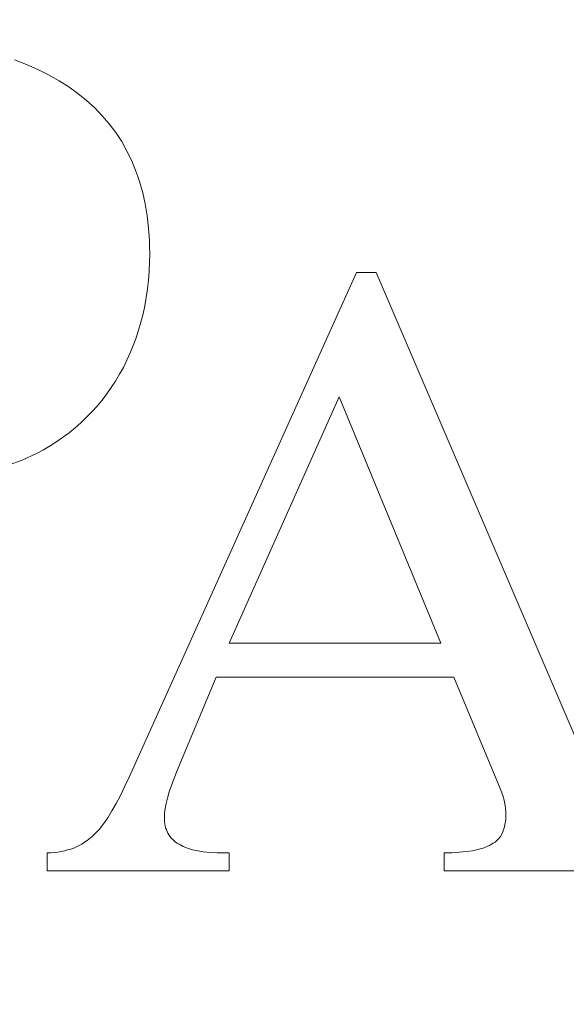
# Model space of a CAD drawing. Units: millimetres. Extents: x 5221 to 6152, y 1228 to 1896.
# Drawn here: x 5295 to 5298, y 1544 to 1549 of the extents above; entities that cross this region are included whole.
import ezdxf

# ---------------------------------------------------------------- set-up
doc = ezdxf.new("R2010")
doc.units = ezdxf.units.MM
doc.layers.add('rys', color=7, linetype='Continuous', lineweight=35)
doc.layers.add('rys2', color=7, linetype='Continuous', lineweight=9)
doc.layers.add('SZRAF', color=252, linetype='Continuous')

# ---------------------------------------------------------------- blocks, each defined once
blk = doc.blocks.new('PAWBOL')
at = {"layer": 'rys2', "color": 7, "lineweight": 0, "ltscale": 0.000856462}
blk.add_line((2.6785, 4.3284), (2.7422, 4.3031), dxfattribs=at)
at = {"layer": 'rys2', "color": 7, "lineweight": 0, "ltscale": 0.000832347}
for p, q in [((2.7422, 4.3031), (2.8033, 4.2766)), ((3.3939, 3.4298), (3.3992, 3.3634))]:
    blk.add_line(p, q, dxfattribs=at)
at = {"layer": 'rys2', "color": 7, "lineweight": 0, "ltscale": 0.000793914}
blk.add_line((2.8033, 4.2766), (2.8604, 4.2487), dxfattribs=at)
at = {"layer": 'rys2', "color": 7, "lineweight": 0, "ltscale": 0.000802447}
blk.add_line((2.8604, 4.2487), (2.9161, 4.2169), dxfattribs=at)
at = {"layer": 'rys2', "color": 7, "lineweight": 0, "ltscale": 0.000768713}
blk.add_line((2.9161, 4.2169), (2.9679, 4.1837), dxfattribs=at)
at = {"layer": 'rys2', "color": 7, "lineweight": 0, "ltscale": 0.000750249}
blk.add_line((2.9679, 4.1837), (3.017, 4.1492), dxfattribs=at)
at = {"layer": 'rys2', "color": 7, "lineweight": 0, "ltscale": 0.000743652}
blk.add_line((3.0634, 4.112), (3.017, 4.1492), dxfattribs=at)
at = {"layer": 'rys2', "color": 7, "lineweight": 0, "ltscale": 0.000739919}
blk.add_line((3.0634, 4.112), (3.1072, 4.0722), dxfattribs=at)
at = {"layer": 'rys2', "color": 7, "lineweight": 0, "ltscale": 0.000727728}
blk.add_line((3.1072, 4.0722), (3.147, 4.0297), dxfattribs=at)
at = {"layer": 'rys2', "color": 7, "lineweight": 0, "ltscale": 0.000718155}
blk.add_line((3.147, 4.0297), (3.1842, 3.9859), dxfattribs=at)
at = {"layer": 'rys2', "color": 7, "lineweight": 0, "ltscale": 0.000723236}
blk.add_line((3.1842, 3.9859), (3.2187, 3.9395), dxfattribs=at)
at = {"layer": 'rys2', "color": 7, "lineweight": 0, "ltscale": 0.000717963}
blk.add_line((3.2187, 3.9395), (3.2506, 3.8917), dxfattribs=at)
at = {"layer": 'rys2', "color": 7, "lineweight": 0, "ltscale": 0.000720285}
blk.add_line((3.2506, 3.8917), (3.2785, 3.8412), dxfattribs=at)
at = {"layer": 'rys2', "color": 7, "lineweight": 0, "ltscale": 0.000742018}
blk.add_line((3.2785, 3.8412), (3.305, 3.7881), dxfattribs=at)
at = {"layer": 'rys2', "color": 7, "lineweight": 0, "ltscale": 0.000730144}
blk.add_line((3.305, 3.7881), (3.3262, 3.7337), dxfattribs=at)
at = {"layer": 'rys2', "color": 7, "lineweight": 0, "ltscale": 0.000370062}
blk.add_line((3.3262, 3.7337), (3.3362, 3.7058), dxfattribs=at)
at = {"layer": 'rys2', "color": 7, "lineweight": 0, "ltscale": 0.000369998}
blk.add_line((3.3461, 3.678), (3.3362, 3.7058), dxfattribs=at)
at = {"layer": 'rys2', "color": 7, "lineweight": 0, "ltscale": 0.000777079}
blk.add_line((3.3461, 3.678), (3.3634, 3.6182), dxfattribs=at)
at = {"layer": 'rys2', "color": 7, "lineweight": 0, "ltscale": 0.000764756}
blk.add_line((3.3634, 3.6182), (3.3767, 3.5585), dxfattribs=at)
at = {"layer": 'rys2', "color": 7, "lineweight": 0, "ltscale": 0.000807496}
blk.add_line((3.3767, 3.5585), (3.3873, 3.4948), dxfattribs=at)
at = {"layer": 'rys2', "color": 7, "lineweight": 0, "ltscale": 0.000817116}
blk.add_line((3.3873, 3.4948), (3.3939, 3.4298), dxfattribs=at)
at = {"layer": 'rys2', "color": 7, "lineweight": 0, "ltscale": 0.000431333}
blk.add_line((3.3992, 3.3634), (3.3999, 3.3289), dxfattribs=at)
at = {"layer": 'rys2', "color": 7, "lineweight": 0, "ltscale": 0.00043152}
blk.add_line((3.3999, 3.3289), (3.4006, 3.2944), dxfattribs=at)
at = {"layer": 'rys2', "color": 7, "lineweight": 0, "ltscale": 0.001195}
for p, q in [((3.3979, 3.1988), (3.4006, 3.2944)), ((2.8524, -0.0053), (2.8524, 0.0903)), ((3.8253, 0.0903), (3.8253, -0.0053)), ((4.9734, -0.0053), (4.9734, 0.0903))]:
    blk.add_line(p, q, dxfattribs=at)
at = {"layer": 'rys2', "color": 7, "lineweight": 0, "ltscale": 0.036981}
blk.add_line((3.2904, 0.4951), (4.5062, 3.1922), dxfattribs=at)
at = {"layer": 'rys2', "color": 7, "lineweight": 0, "ltscale": 0.000599262}
blk.add_line((3.3979, 3.1988), (3.3939, 3.151), dxfattribs=at)
at = {"layer": 'rys2', "color": 7, "lineweight": 0, "ltscale": 0.001294}
blk.add_line((4.5062, 3.1922), (4.6097, 3.1922), dxfattribs=at)
at = {"layer": 'rys2', "color": 7, "lineweight": 0, "ltscale": 0.037364}
blk.add_line((4.6097, 3.1922), (5.7871, 0.4446), dxfattribs=at)
at = {"layer": 'rys2', "color": 7, "lineweight": 0, "ltscale": 0.000570073}
blk.add_line((3.3886, 3.1046), (3.382, 3.0594), dxfattribs=at)
at = {"layer": 'rys2', "color": 7, "lineweight": 0, "ltscale": 0.000584547}
blk.add_line((3.3886, 3.1046), (3.3939, 3.151), dxfattribs=at)
at = {"layer": 'rys2', "color": 7, "lineweight": 0, "ltscale": 0.000572911}
blk.add_line((3.382, 3.0594), (3.374, 3.0143), dxfattribs=at)
at = {"layer": 'rys2', "color": 7, "lineweight": 0, "ltscale": 0.000559784}
blk.add_line((3.374, 3.0143), (3.3647, 2.9705), dxfattribs=at)
at = {"layer": 'rys2', "color": 7, "lineweight": 0, "ltscale": 0.000567416}
blk.add_line((3.3647, 2.9705), (3.3528, 2.9267), dxfattribs=at)
at = {"layer": 'rys2', "color": 7, "lineweight": 0, "ltscale": 0.000551608}
for p, q in [((3.3528, 2.9267), (3.3408, 2.8842)), ((3.3276, 2.8431), (3.3116, 2.8019))]:
    blk.add_line(p, q, dxfattribs=at)
at = {"layer": 'rys2', "color": 7, "lineweight": 0, "ltscale": 0.000540333}
blk.add_line((3.3408, 2.8842), (3.3276, 2.8431), dxfattribs=at)
at = {"layer": 'rys2', "color": 7, "lineweight": 0, "ltscale": 0.000535918}
blk.add_line((3.3116, 2.8019), (3.2957, 2.7621), dxfattribs=at)
at = {"layer": 'rys2', "color": 7, "lineweight": 0, "ltscale": 0.000527363}
blk.add_line((3.2957, 2.7621), (3.2785, 2.7236), dxfattribs=at)
at = {"layer": 'rys2', "color": 7, "lineweight": 0, "ltscale": 0.000534973}
blk.add_line((3.2599, 2.6851), (3.2386, 2.648), dxfattribs=at)
at = {"layer": 'rys2', "color": 7, "lineweight": 0, "ltscale": 0.000534366}
blk.add_line((3.2599, 2.6851), (3.2785, 2.7236), dxfattribs=at)
at = {"layer": 'rys2', "color": 7, "lineweight": 0, "ltscale": 0.000520796}
for p, q in [((3.2386, 2.648), (3.2174, 2.6121)), ((2.8325, 2.2445), (2.8683, 2.2657))]:
    blk.add_line(p, q, dxfattribs=at)
at = {"layer": 'rys2', "color": 7, "lineweight": 0, "ltscale": 0.000515377}
blk.add_line((3.2174, 2.6121), (3.1948, 2.5776), dxfattribs=at)
at = {"layer": 'rys2', "color": 7, "lineweight": 0, "ltscale": 0.00052106}
blk.add_line((3.1457, 2.5099), (3.1709, 2.5431), dxfattribs=at)
at = {"layer": 'rys2', "color": 7, "lineweight": 0, "ltscale": 0.000524589}
blk.add_line((3.1709, 2.5431), (3.1948, 2.5776), dxfattribs=at)
at = {"layer": 'rys2', "color": 7, "lineweight": 0, "ltscale": 0.018019}
blk.add_line((4.412, 2.5285), (3.8253, 1.2118), dxfattribs=at)
at = {"layer": 'rys2', "color": 7, "lineweight": 0, "ltscale": 0.017809}
blk.add_line((4.9562, 1.2118), (4.412, 2.5285), dxfattribs=at)
at = {"layer": 'rys2', "color": 7, "lineweight": 0, "ltscale": 0.000516546}
blk.add_line((3.0913, 2.4476), (3.1192, 2.4781), dxfattribs=at)
at = {"layer": 'rys2', "color": 7, "lineweight": 0, "ltscale": 0.000518411}
for p, q in [((3.1192, 2.4781), (3.1457, 2.5099)), ((2.9705, 2.3361), (3.0024, 2.3626))]:
    blk.add_line(p, q, dxfattribs=at)
at = {"layer": 'rys2', "color": 7, "lineweight": 0, "ltscale": 0.000504685}
blk.add_line((3.0634, 2.4184), (3.0913, 2.4476), dxfattribs=at)
at = {"layer": 'rys2', "color": 7, "lineweight": 0, "ltscale": 0.000505506}
blk.add_line((3.0024, 2.3626), (3.0329, 2.3891), dxfattribs=at)
at = {"layer": 'rys2', "color": 7, "lineweight": 0, "ltscale": 0.000528146}
blk.add_line((3.0329, 2.3891), (3.0634, 2.4184), dxfattribs=at)
at = {"layer": 'rys2', "color": 7, "lineweight": 0, "ltscale": 0.001022}
blk.add_line((2.9041, 2.2883), (2.9705, 2.3361), dxfattribs=at)
at = {"layer": 'rys2', "color": 7, "lineweight": 0, "ltscale": 0.000529286}
for p, q in [((2.8683, 2.2657), (2.9041, 2.2883)), ((3.1988, 0.3146), (3.1763, 0.2787))]:
    blk.add_line(p, q, dxfattribs=at)
at = {"layer": 'rys2', "color": 7, "lineweight": 0, "ltscale": 0.001055}
blk.add_line((2.7183, 2.19), (2.7953, 2.2246), dxfattribs=at)
at = {"layer": 'rys2', "color": 7, "lineweight": 0, "ltscale": 0.000526934}
blk.add_line((2.7953, 2.2246), (2.8325, 2.2445), dxfattribs=at)
at = {"layer": 'rys2', "color": 7, "lineweight": 0, "ltscale": 0.00092426}
blk.add_line((2.6493, 2.1635), (2.7183, 2.19), dxfattribs=at)
at = {"layer": 'rys2', "color": 7, "lineweight": 0, "ltscale": 0.014136}
blk.add_line((3.8253, 1.2118), (4.9562, 1.2118), dxfattribs=at)
at = {"layer": 'rys2', "color": 7, "lineweight": 0, "ltscale": 0.006767}
blk.add_line((3.7563, 1.03), (3.5466, 0.5309), dxfattribs=at)
at = {"layer": 'rys2', "color": 7, "lineweight": 0, "ltscale": 0.015861}
blk.add_line((5.0252, 1.03), (3.7563, 1.03), dxfattribs=at)
at = {"layer": 'rys2', "color": 7, "lineweight": 0, "ltscale": 0.008054}
blk.add_line((5.2734, 0.4353), (5.0252, 1.03), dxfattribs=at)
at = {"layer": 'rys2', "color": 7, "lineweight": 0, "ltscale": 0.00055143}
blk.add_line((3.5466, 0.5309), (3.5306, 0.4898), dxfattribs=at)
at = {"layer": 'rys2', "color": 7, "lineweight": 0, "ltscale": 0.000697735}
blk.add_line((3.2665, 0.4446), (3.2904, 0.4951), dxfattribs=at)
at = {"layer": 'rys2', "color": 7, "lineweight": 0, "ltscale": 0.00051468}
blk.add_line((3.516, 0.4513), (3.5306, 0.4898), dxfattribs=at)
at = {"layer": 'rys2', "color": 7, "lineweight": 0, "ltscale": 0.000645501}
blk.add_line((3.2665, 0.4446), (3.2439, 0.3982), dxfattribs=at)
at = {"layer": 'rys2', "color": 7, "lineweight": 0, "ltscale": 0.000456559}
blk.add_line((3.516, 0.4513), (3.5041, 0.4168), dxfattribs=at)
at = {"layer": 'rys2', "color": 7, "lineweight": 0, "ltscale": 0.000493193}
blk.add_line((5.2734, 0.4353), (5.2867, 0.3982), dxfattribs=at)
at = {"layer": 'rys2', "color": 7, "lineweight": 0, "ltscale": 0.00061599}
blk.add_line((3.2214, 0.3544), (3.2439, 0.3982), dxfattribs=at)
at = {"layer": 'rys2', "color": 7, "lineweight": 0, "ltscale": 0.000374376}
for p, q in [((3.4948, 0.3836), (3.4882, 0.3544)), ((5.1247, 0.1022), (5.1539, 0.1088))]:
    blk.add_line(p, q, dxfattribs=at)
at = {"layer": 'rys2', "color": 7, "lineweight": 0, "ltscale": 0.000430568}
blk.add_line((3.5041, 0.4168), (3.4948, 0.3836), dxfattribs=at)
at = {"layer": 'rys2', "color": 7, "lineweight": 0, "ltscale": 0.000241611}
blk.add_line((5.2867, 0.3982), (5.292, 0.3796), dxfattribs=at)
at = {"layer": 'rys2', "color": 7, "lineweight": 0, "ltscale": 0.000221391}
for p, q in [((5.292, 0.3796), (5.296, 0.3624)), ((2.9612, 0.1062), (2.9785, 0.1102))]:
    blk.add_line(p, q, dxfattribs=at)
at = {"layer": 'rys2', "color": 7, "lineweight": 0, "ltscale": 0.000572096}
blk.add_line((3.2214, 0.3544), (3.1988, 0.3146), dxfattribs=at)
at = {"layer": 'rys2', "color": 7, "lineweight": 0, "ltscale": 0.000319002}
blk.add_line((3.4829, 0.3278), (3.4789, 0.3026), dxfattribs=at)
at = {"layer": 'rys2', "color": 7, "lineweight": 0, "ltscale": 0.000338451}
blk.add_line((3.4882, 0.3544), (3.4829, 0.3278), dxfattribs=at)
at = {"layer": 'rys2', "color": 7, "lineweight": 0, "ltscale": 0.000237589}
for p, q in [((5.296, 0.3624), (5.2999, 0.3438)), ((2.9095, 0.0942), (2.928, 0.0982))]:
    blk.add_line(p, q, dxfattribs=at)
at = {"layer": 'rys2', "color": 7, "lineweight": 0, "ltscale": 0.000216358}
for p, q in [((5.2999, 0.3438), (5.3013, 0.3265)), ((3.0382, 0.138), (3.0528, 0.1473))]:
    blk.add_line(p, q, dxfattribs=at)
at = {"layer": 'rys2', "color": 7, "lineweight": 0, "ltscale": 0.000199627}
blk.add_line((5.3026, 0.3106), (5.3013, 0.3265), dxfattribs=at)
at = {"layer": 'rys2', "color": 7, "lineweight": 0, "ltscale": 0.000501675}
blk.add_line((3.1763, 0.2787), (3.1537, 0.2455), dxfattribs=at)
at = {"layer": 'rys2', "color": 7, "lineweight": 0, "ltscale": 0.000265503}
blk.add_line((3.4789, 0.3026), (3.4789, 0.2814), dxfattribs=at)
at = {"layer": 'rys2', "color": 7, "lineweight": 0, "ltscale": 0.000299151}
blk.add_line((3.4789, 0.2814), (3.4802, 0.2575), dxfattribs=at)
at = {"layer": 'rys2', "color": 7, "lineweight": 0, "ltscale": 0.000319191}
blk.add_line((5.3026, 0.2668), (5.2986, 0.2416), dxfattribs=at)
at = {"layer": 'rys2', "color": 7, "lineweight": 0, "ltscale": 0.0005476}
blk.add_line((5.3026, 0.3106), (5.3026, 0.2668), dxfattribs=at)
at = {"layer": 'rys2', "color": 7, "lineweight": 0, "ltscale": 0.000223249}
blk.add_line((3.1298, 0.2164), (3.1178, 0.2031), dxfattribs=at)
at = {"layer": 'rys2', "color": 7, "lineweight": 0, "ltscale": 0.000471541}
blk.add_line((3.1298, 0.2164), (3.1537, 0.2455), dxfattribs=at)
at = {"layer": 'rys2', "color": 7, "lineweight": 0, "ltscale": 0.000284042}
blk.add_line((3.4802, 0.2575), (3.4829, 0.2349), dxfattribs=at)
at = {"layer": 'rys2', "color": 7, "lineweight": 0, "ltscale": 0.000136837}
blk.add_line((3.4855, 0.2243), (3.4829, 0.2349), dxfattribs=at)
at = {"layer": 'rys2', "color": 7, "lineweight": 0, "ltscale": 0.000126376}
blk.add_line((3.4855, 0.2243), (3.4895, 0.215), dxfattribs=at)
at = {"layer": 'rys2', "color": 7, "lineweight": 0, "ltscale": 0.000141533}
blk.add_line((3.4895, 0.215), (3.4935, 0.2044), dxfattribs=at)
at = {"layer": 'rys2', "color": 7, "lineweight": 0, "ltscale": 0.000283557}
blk.add_line((5.2933, 0.219), (5.2853, 0.1978), dxfattribs=at)
at = {"layer": 'rys2', "color": 7, "lineweight": 0, "ltscale": 0.000136652}
blk.add_line((5.296, 0.2296), (5.2933, 0.219), dxfattribs=at)
at = {"layer": 'rys2', "color": 7, "lineweight": 0, "ltscale": 0.000152989}
blk.add_line((5.2986, 0.2416), (5.296, 0.2296), dxfattribs=at)
at = {"layer": 'rys2', "color": 7, "lineweight": 0, "ltscale": 0.000425012}
blk.add_line((3.0661, 0.1566), (3.0926, 0.1779), dxfattribs=at)
at = {"layer": 'rys2', "color": 7, "lineweight": 0, "ltscale": 0.000445745}
blk.add_line((3.0926, 0.1779), (3.1178, 0.2031), dxfattribs=at)
at = {"layer": 'rys2', "color": 7, "lineweight": 0, "ltscale": 0.000111315}
blk.add_line((3.4935, 0.2044), (3.4975, 0.1964), dxfattribs=at)
at = {"layer": 'rys2', "color": 7, "lineweight": 0, "ltscale": 0.000133785}
for p, q in [((3.5028, 0.1871), (3.4975, 0.1964)), ((3.5094, 0.1792), (3.5147, 0.1699)), ((3.5479, 0.142), (3.5572, 0.1367)), ((5.2269, 0.1367), (5.2362, 0.142))]:
    blk.add_line(p, q, dxfattribs=at)
at = {"layer": 'rys2', "color": 7, "lineweight": 0, "ltscale": 0.000129603}
for p, q in [((3.5028, 0.1871), (3.5094, 0.1792)), ((3.5147, 0.1699), (3.5227, 0.1633)), ((3.5306, 0.1553), (3.5386, 0.1487)), ((5.2535, 0.1553), (5.2455, 0.1487))]:
    blk.add_line(p, q, dxfattribs=at)
at = {"layer": 'rys2', "color": 7, "lineweight": 0, "ltscale": 0.000140804}
for p, q in [((3.5227, 0.1633), (3.5306, 0.1553)), ((5.2615, 0.1633), (5.2535, 0.1553))]:
    blk.add_line(p, q, dxfattribs=at)
at = {"layer": 'rys2', "color": 7, "lineweight": 0, "ltscale": 0.000259083}
blk.add_line((5.2747, 0.1792), (5.2615, 0.1633), dxfattribs=at)
at = {"layer": 'rys2', "color": 7, "lineweight": 0, "ltscale": 0.000267569}
blk.add_line((5.2853, 0.1978), (5.2747, 0.1792), dxfattribs=at)
at = {"layer": 'rys2', "color": 7, "lineweight": 0, "ltscale": 0.000209898}
blk.add_line((2.9453, 0.1009), (2.9612, 0.1062), dxfattribs=at)
at = {"layer": 'rys2', "color": 7, "lineweight": 0, "ltscale": 0.000215721}
blk.add_line((2.9785, 0.1102), (2.9944, 0.1168), dxfattribs=at)
at = {"layer": 'rys2', "color": 7, "lineweight": 0, "ltscale": 0.000400758}
blk.add_line((2.9944, 0.1168), (3.0236, 0.1301), dxfattribs=at)
at = {"layer": 'rys2', "color": 7, "lineweight": 0, "ltscale": 0.000207921}
blk.add_line((3.0382, 0.138), (3.0236, 0.1301), dxfattribs=at)
at = {"layer": 'rys2', "color": 7, "lineweight": 0, "ltscale": 0.000202555}
blk.add_line((3.0528, 0.1473), (3.0661, 0.1566), dxfattribs=at)
at = {"layer": 'rys2', "color": 7, "lineweight": 0, "ltscale": 0.000142746}
for p, q in [((3.5479, 0.142), (3.5386, 0.1487)), ((5.2362, 0.142), (5.2455, 0.1487))]:
    blk.add_line(p, q, dxfattribs=at)
at = {"layer": 'rys2', "color": 7, "lineweight": 0, "ltscale": 0.000304531}
blk.add_line((3.5572, 0.1367), (3.5784, 0.1248), dxfattribs=at)
at = {"layer": 'rys2', "color": 7, "lineweight": 0, "ltscale": 0.000320374}
blk.add_line((3.5784, 0.1248), (3.6023, 0.1155), dxfattribs=at)
at = {"layer": 'rys2', "color": 7, "lineweight": 0, "ltscale": 0.000346437}
blk.add_line((3.6023, 0.1155), (3.6289, 0.1075), dxfattribs=at)
at = {"layer": 'rys2', "color": 7, "lineweight": 0, "ltscale": 0.000354738}
blk.add_line((3.6289, 0.1075), (3.6567, 0.1022), dxfattribs=at)
at = {"layer": 'rys2', "color": 7, "lineweight": 0, "ltscale": 0.000362234}
blk.add_line((5.1539, 0.1088), (5.1818, 0.1168), dxfattribs=at)
at = {"layer": 'rys2', "color": 7, "lineweight": 0, "ltscale": 0.000157364}
blk.add_line((5.1818, 0.1168), (5.1938, 0.1208), dxfattribs=at)
at = {"layer": 'rys2', "color": 7, "lineweight": 0, "ltscale": 0.000163431}
blk.add_line((5.1938, 0.1208), (5.2057, 0.1261), dxfattribs=at)
at = {"layer": 'rys2', "color": 7, "lineweight": 0, "ltscale": 0.000141779}
blk.add_line((5.2057, 0.1261), (5.2163, 0.1301), dxfattribs=at)
at = {"layer": 'rys2', "color": 7, "lineweight": 0, "ltscale": 0.000156547}
blk.add_line((5.2163, 0.1301), (5.2269, 0.1367), dxfattribs=at)
at = {"layer": 'rys2', "color": 7, "lineweight": 0, "ltscale": 0.000249462}
blk.add_line((2.8524, 0.0903), (2.8723, 0.0916), dxfattribs=at)
at = {"layer": 'rys2', "color": 7, "lineweight": 0, "ltscale": 0.000232907}
blk.add_line((2.8723, 0.0916), (2.8909, 0.0929), dxfattribs=at)
at = {"layer": 'rys2', "color": 7, "lineweight": 0, "ltscale": 0.000232717}
blk.add_line((2.8909, 0.0929), (2.9095, 0.0942), dxfattribs=at)
at = {"layer": 'rys2', "color": 7, "lineweight": 0, "ltscale": 0.000218259}
blk.add_line((2.928, 0.0982), (2.9453, 0.1009), dxfattribs=at)
at = {"layer": 'rys2', "color": 7, "lineweight": 0, "ltscale": 0.000403748}
blk.add_line((3.6567, 0.1022), (3.6886, 0.0969), dxfattribs=at)
at = {"layer": 'rys2', "color": 7, "lineweight": 0, "ltscale": 0.000434115}
blk.add_line((3.6886, 0.0969), (3.7231, 0.0929), dxfattribs=at)
at = {"layer": 'rys2', "color": 7, "lineweight": 0, "ltscale": 0.000464926}
blk.add_line((3.7231, 0.0929), (3.7603, 0.0916), dxfattribs=at)
at = {"layer": 'rys2', "color": 7, "lineweight": 0, "ltscale": 0.000497904}
blk.add_line((3.7603, 0.0916), (3.8001, 0.0903), dxfattribs=at)
at = {"layer": 'rys2', "color": 7, "lineweight": 0, "ltscale": 0.000315285}
blk.add_line((3.8253, 0.0903), (3.8001, 0.0903), dxfattribs=at)
at = {"layer": 'rys2', "color": 7, "lineweight": 0, "ltscale": 0.000531265}
blk.add_line((4.9734, 0.0903), (5.0159, 0.0916), dxfattribs=at)
at = {"layer": 'rys2', "color": 7, "lineweight": 0, "ltscale": 0.000498923}
blk.add_line((5.0557, 0.0942), (5.0159, 0.0916), dxfattribs=at)
at = {"layer": 'rys2', "color": 7, "lineweight": 0, "ltscale": 0.000450604}
blk.add_line((5.0557, 0.0942), (5.0916, 0.0982), dxfattribs=at)
at = {"layer": 'rys2', "color": 7, "lineweight": 0, "ltscale": 0.000417825}
blk.add_line((5.0916, 0.0982), (5.1247, 0.1022), dxfattribs=at)
at = {"layer": 'rys2', "color": 7, "lineweight": 0, "ltscale": 0.012161}
blk.add_line((3.8253, -0.0053), (2.8524, -0.0053), dxfattribs=at)
at = {"layer": 'rys2', "color": 7, "lineweight": 0, "ltscale": 0.01548}
blk.add_line((6.2118, -0.0053), (4.9734, -0.0053), dxfattribs=at)
blk = doc.blocks.new('R-BOX 150')
at = {"layer": 'rys', "color": 1}
blk.add_blockref('PAWBOL', (29.7754, -37.7313), dxfattribs=at)

msp = doc.modelspace()

# ---------------------------------------------------------------- hatches: boundary and pattern name
at = {"layer": 'SZRAF', "lineweight": 13}
h = msp.add_hatch(dxfattribs=at)
h.set_pattern_fill('ANSI31', color=256, scale=4.999995, style=0)
h.set_pattern_definition([(45, (-72491.922, -23402.932), (-11.2253087, 11.2253087), [])])
h.paths.add_polyline_path([(5422.3099, 1564.7756, -0.90571), (5404.1716, 1566.5748, -0.350901), (5411.3235, 1575.5107), (5278.6299, 1575.5107, -0.350901), (5285.7817, 1566.5748, -0.90571), (5267.6434, 1564.7756), (5267.6434, 1463.5793, -0.90571), (5285.7817, 1461.78, -0.350901), (5278.6299, 1452.8441), (5411.3235, 1452.8441, -0.350901), (5404.1716, 1461.78, -0.90571), (5422.3099, 1463.5793)])

# ---------------------------------------------------------------- block references
at = {"layer": 'rys', "color": 1}
msp.add_blockref('R-BOX 150', (5262.8755, 1582.4358), dxfattribs=at)

doc.saveas('drawing.dxf')
